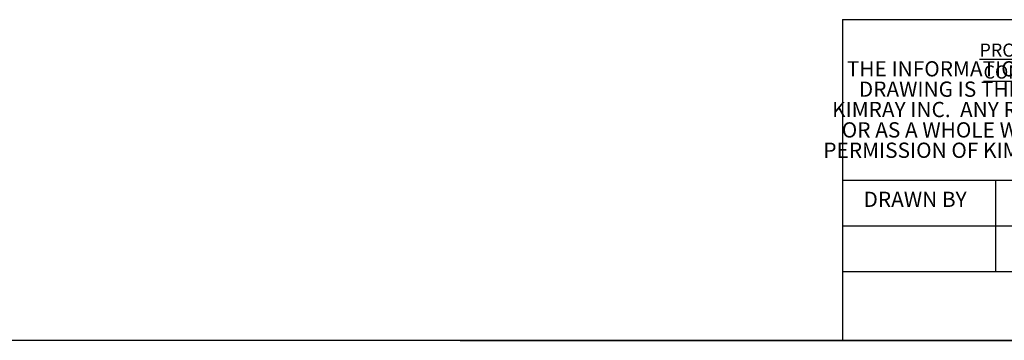
# Model space of a CAD drawing. Units: inches. Extents: x 0.5 to 30.5, y 0.5 to 21.
# Drawn here: x 23.3 to 27.3, y 0.5 to 1.8 of the extents above; entities that cross this region are included whole.
import ezdxf

# ---------------------------------------------------------------- set-up
doc = ezdxf.new("R2010")
doc.units = ezdxf.units.IN
doc.header["$MEASUREMENT"] = 0
doc.layers.add('TITLE_BLOCK', color=7, linetype='Continuous', lineweight=30)
doc.styles.add('SLDTEXTSTYLE0', font='TXT', dxfattribs={"width": 0.605})

# ---------------------------------------------------------------- blocks, each defined once
blk = doc.blocks.new('SW_NOTE_0')
at = {"layer": 'TITLE_BLOCK', "color": 0, "attachment_point": 2, "style": 'SLDTEXTSTYLE0'}
for s, insert, char_height in [('\\LPROPRIETARY & CONFIDENTIAL', (0.6768, 0.0695), 0.053879), ('THE INFORMATION CONTAINED IN THIS', (0.6447, -0.0028), 0.0625), ('DRAWING IS THE SOLE PROPERTY OF', (0.6437, -0.0861), 0.0625), ('KIMRAY INC.  ANY REPRODUCTION IN PART', (0.645, -0.1694), 0.0625), ('OR AS A WHOLE WITHOUT THE WRITTEN', (0.6425, -0.2528), 0.0625), ('PERMISSION OF KIMRAY INC. IS PROHIBITED.', (0.6524, -0.3361), 0.0625)]:
    blk.add_mtext(s, dxfattribs=dict(at, insert=insert, char_height=char_height))

msp = doc.modelspace()

# ---------------------------------------------------------------- linework, layer by layer
at = {"layer": 'TITLE_BLOCK'}
for p, q in [((26.626, 1.8125), (30.5, 1.8125)), ((26.626, 1.8125), (26.626, 0.5)), ((26.626, 1.1562), (28.188, 1.1562)), ((27.251, 1.1562), (27.251, 0.7812)), ((26.626, 0.9688), (28.188, 0.9688)), ((26.626, 0.7812), (28.188, 0.7812)), ((25.064, 0.5), (28.188, 0.5))]:
    msp.add_line(p, q, dxfattribs=at)
at = {"layer": 'TITLE_BLOCK', "color": 7, "linetype": 'Continuous'}
msp.add_line((30.5, 0.5), (0.5, 0.5), dxfattribs=at)

# ---------------------------------------------------------------- block references
at = {"layer": 'TITLE_BLOCK', "color": 7}
msp.add_blockref('SW_NOTE_0', (26.7824, 1.6454), dxfattribs=at)

# ---------------------------------------------------------------- texts
at = {"layer": 'TITLE_BLOCK', "color": 7, "insert": (26.712, 1.1083), "char_height": 0.0625, "attachment_point": 1, "style": 'SLDTEXTSTYLE0'}
msp.add_mtext('DRAWN BY', dxfattribs=at)

doc.saveas('drawing.dxf')
